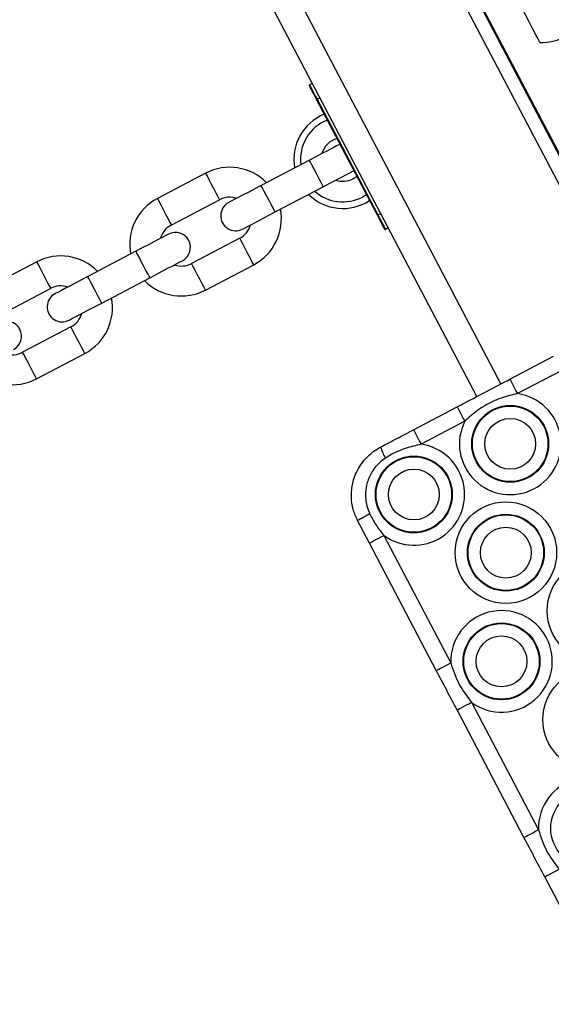
# Model space of a CAD drawing. Units: millimetres. Extents: x 513 to 26976, y 796 to 12144.
# Drawn here: x 21104 to 21202, y 7832 to 8013 of the extents above; entities that cross this region are included whole.
import ezdxf

# ---------------------------------------------------------------- set-up
doc = ezdxf.new("R2010")
doc.units = ezdxf.units.MM
doc.header["$LTSCALE"] = 100

msp = doc.modelspace()

# ---------------------------------------------------------------- linework, layer by layer
at = {"color": 7, "linetype": 'Continuous', "lineweight": 25}
for p, q in [((21218.35, 7959.56), (21178.83, 8034.81)), ((21218.53, 7959.65), (21179, 8034.9)), ((21188.27, 7943.76), (21148.75, 8019.01)), ((21157.52, 8001.03), (21158.05, 8001.31)), ((21169.99, 7977.08), (21158.83, 7998.33)), ((21158.92, 7998.37), (21170.07, 7977.12)), ((21157.51, 7987.18), (21148.65, 7982.53)), ((21138.43, 7984.79), (21129.58, 7980.14)), ((21165.51, 7983.77), (21166.22, 7984.24)), ((21151.21, 7977.67), (21160.06, 7982.31)), ((21168.01, 7980.84), (21167.28, 7980.41)), ((21132.13, 7975.27), (21140.99, 7979.92)), ((21172, 7974.75), (21171.47, 7974.47)), ((21144.71, 7972.84), (21135.85, 7968.19)), ((21125.63, 7970.45), (21116.78, 7965.8)), ((21107.4, 7968.49), (21098.55, 7963.84)), ((21138.41, 7963.32), (21147.27, 7967.97)), ((21119.34, 7960.93), (21128.19, 7965.58)), ((21101.1, 7958.98), (21109.96, 7963.62)), ((21113.68, 7956.54), (21104.82, 7951.89)), ((21107.38, 7947.02), (21116.23, 7951.67)), ((21194.33, 7946.94), (21202.36, 7951.16)), ((21203.76, 7948.5), (21195.73, 7944.29)), ((21176.63, 7937.64), (21184.65, 7941.86)), ((21186.05, 7939.2), (21178.02, 7934.99)), ((21168.52, 7916.84), (21166.36, 7920.96)), ((21180.82, 7893.42), (21168.52, 7916.84)), ((21171.18, 7918.24), (21183.48, 7894.82)), ((21196.93, 7862.75), (21184.63, 7886.17)), ((21187.29, 7887.57), (21199.59, 7864.15)), ((21213.04, 7832.08), (21200.74, 7855.51))]:
    msp.add_line(p, q, dxfattribs=at)
at = {"color": 8, "linetype": 'Continuous', "lineweight": 25}
for p, q in [((21216.16, 7958.41), (21176.64, 8033.66)), ((21192.7, 7946.09), (21153.18, 8021.34)), ((21159.45, 7998.65), (21158.92, 7998.37)), ((21170.07, 7977.12), (21170.61, 7977.4))]:
    msp.add_line(p, q, dxfattribs=at)
at = {"color": 7, "linetype": 'Continuous', "lineweight": 25, "flags": 128}
for points in [[(21199.86, 8008.81), (21199.77, 8008.97), (21199.52, 8009.45), (21199.12, 8010.22), (21198.58, 8011.24), (21197.93, 8012.48), (21197.2, 8013.87), (21196.43, 8015.34), (21196.06, 8016.03)], [(21158.83, 7998.33), (21158.56, 7998.83), (21158.31, 7999.31), (21158.08, 7999.75), (21157.87, 8000.14), (21157.71, 8000.46), (21157.58, 8000.7), (21157.5, 8000.84), (21157.48, 8000.89)], [(21157.52, 8001.03), (21157.55, 8000.98), (21157.63, 8000.83), (21157.76, 8000.58), (21157.93, 8000.25), (21158.14, 7999.85), (21158.38, 7999.39), (21158.64, 7998.89), (21158.92, 7998.37)], [(21163.13, 7990.14), (21163.03, 7990.08), (21162.47, 7989.79), (21161.73, 7989.4), (21160.83, 7988.93), (21159.79, 7988.39), (21158.67, 7987.8), (21157.51, 7987.18)], [(21160.06, 7982.31), (21161.23, 7982.93), (21162.35, 7983.52), (21163.38, 7984.06), (21164.29, 7984.53), (21165.03, 7984.92), (21165.58, 7985.21), (21165.68, 7985.27)], [(21148.65, 7982.53), (21147.49, 7981.92), (21146.37, 7981.33), (21145.33, 7980.79), (21144.43, 7980.32), (21143.68, 7979.93), (21143.13, 7979.63), (21142.79, 7979.46), (21142.68, 7979.4)], [(21145.23, 7974.53), (21145.35, 7974.59), (21145.69, 7974.77), (21146.24, 7975.06), (21146.98, 7975.45), (21147.89, 7975.92), (21148.92, 7976.46), (21150.04, 7977.05), (21151.21, 7977.67)], [(21169.99, 7977.08), (21169.99, 7977.08), (21169.99, 7977.08), (21170, 7977.09), (21170.01, 7977.09), (21170.02, 7977.1), (21170.04, 7977.11), (21170.06, 7977.12), (21170.07, 7977.12)], [(21171.33, 7974.51), (21171.31, 7974.56), (21171.23, 7974.71), (21171.11, 7974.94), (21170.94, 7975.26), (21170.73, 7975.65), (21170.5, 7976.1), (21170.25, 7976.58), (21169.99, 7977.08)], [(21170.07, 7977.12), (21170.35, 7976.61), (21170.61, 7976.11), (21170.85, 7975.65), (21171.06, 7975.25), (21171.23, 7974.92), (21171.36, 7974.67), (21171.44, 7974.52), (21171.47, 7974.47)], [(21131.61, 7973.58), (21131.49, 7973.52), (21131.15, 7973.35), (21130.6, 7973.06), (21129.86, 7972.66), (21128.95, 7972.19), (21127.92, 7971.65), (21126.8, 7971.06), (21125.63, 7970.45)], [(21128.19, 7965.58), (21129.36, 7966.19), (21130.48, 7966.78), (21131.51, 7967.32), (21132.42, 7967.8), (21133.16, 7968.19), (21133.71, 7968.48), (21134.05, 7968.65), (21134.17, 7968.71)], [(21116.78, 7965.8), (21115.61, 7965.18), (21114.49, 7964.6), (21113.46, 7964.05), (21112.55, 7963.58), (21111.81, 7963.19), (21111.26, 7962.9), (21110.92, 7962.72), (21110.8, 7962.66)], [(21113.36, 7957.79), (21113.48, 7957.85), (21113.82, 7958.03), (21114.37, 7958.32), (21115.11, 7958.71), (21116.02, 7959.18), (21117.05, 7959.73), (21118.17, 7960.31), (21119.34, 7960.93)], [(21194.33, 7946.94), (21194.36, 7946.89), (21194.44, 7946.74), (21194.57, 7946.5), (21194.74, 7946.17), (21194.95, 7945.76), (21195.2, 7945.3), (21195.46, 7944.81), (21195.73, 7944.29)], [(21184.65, 7941.86), (21184.68, 7941.81), (21184.76, 7941.66), (21184.89, 7941.41), (21185.06, 7941.08), (21185.27, 7940.68), (21185.52, 7940.22), (21185.78, 7939.72), (21186.05, 7939.2)], [(21176.63, 7937.64), (21176.65, 7937.59), (21176.73, 7937.44), (21176.86, 7937.2), (21177.04, 7936.87), (21177.25, 7936.46), (21177.49, 7936), (21177.75, 7935.51), (21178.02, 7934.99)], [(21168.52, 7916.84), (21168.58, 7916.87), (21168.73, 7916.95), (21168.97, 7917.08), (21169.3, 7917.25), (21169.7, 7917.46), (21170.16, 7917.7), (21170.66, 7917.97), (21171.18, 7918.24)], [(21180.82, 7893.42), (21180.87, 7893.45), (21181.03, 7893.53), (21181.27, 7893.66), (21181.6, 7893.83), (21182, 7894.04), (21182.46, 7894.28), (21182.96, 7894.55), (21183.48, 7894.82)], [(21184.63, 7886.17), (21184.68, 7886.2), (21184.83, 7886.28), (21185.08, 7886.41), (21185.41, 7886.58), (21185.81, 7886.79), (21186.27, 7887.04), (21186.77, 7887.3), (21187.29, 7887.57)], [(21196.93, 7862.75), (21196.98, 7862.78), (21197.13, 7862.86), (21197.38, 7862.99), (21197.71, 7863.16), (21198.11, 7863.37), (21198.57, 7863.61), (21199.07, 7863.88), (21199.59, 7864.15)], [(21200.74, 7855.51), (21200.79, 7855.53), (21200.94, 7855.61), (21201.18, 7855.74), (21201.51, 7855.91), (21201.92, 7856.13), (21202.38, 7856.37), (21202.87, 7856.63), (21203.39, 7856.9)]]:
    msp.add_lwpolyline(points, dxfattribs=at)
at = {"color": 8, "linetype": 'Continuous', "lineweight": 25, "flags": 128}
for points in [[(21160.06, 7982.31), (21159.98, 7982.48), (21159.73, 7982.95), (21159.35, 7983.66), (21158.9, 7984.52), (21158.43, 7985.42), (21158.01, 7986.22), (21157.7, 7986.82), (21157.53, 7987.14), (21157.51, 7987.18)], [(21138.43, 7984.79), (21138.48, 7984.7), (21138.69, 7984.3), (21139.04, 7983.64), (21139.47, 7982.8), (21139.94, 7981.91), (21140.38, 7981.07), (21140.73, 7980.41), (21140.94, 7980.01), (21140.99, 7979.92)], [(21151.21, 7977.67), (21151.12, 7977.83), (21150.88, 7978.3), (21150.5, 7979.01), (21150.05, 7979.88), (21149.58, 7980.77), (21149.16, 7981.57), (21148.84, 7982.17), (21148.67, 7982.49), (21148.65, 7982.53)], [(21129.58, 7980.14), (21129.63, 7980.05), (21129.84, 7979.65), (21130.18, 7978.99), (21130.62, 7978.15), (21131.09, 7977.26), (21131.53, 7976.43), (21131.88, 7975.76), (21132.09, 7975.36), (21132.13, 7975.27)], [(21147.27, 7967.97), (21147.22, 7968.06), (21147.01, 7968.46), (21146.66, 7969.12), (21146.22, 7969.96), (21145.75, 7970.85), (21145.31, 7971.69), (21144.97, 7972.35), (21144.76, 7972.75), (21144.71, 7972.84)], [(21128.19, 7965.58), (21128.1, 7965.74), (21127.86, 7966.21), (21127.48, 7966.93), (21127.03, 7967.79), (21126.56, 7968.68), (21126.14, 7969.48), (21125.82, 7970.08), (21125.66, 7970.4), (21125.63, 7970.45)], [(21107.4, 7968.49), (21107.45, 7968.4), (21107.66, 7968), (21108.01, 7967.34), (21108.44, 7966.51), (21108.91, 7965.61), (21109.35, 7964.78), (21109.7, 7964.12), (21109.91, 7963.72), (21109.96, 7963.62)], [(21138.41, 7963.32), (21138.36, 7963.41), (21138.15, 7963.81), (21137.81, 7964.47), (21137.37, 7965.31), (21136.9, 7966.2), (21136.46, 7967.04), (21136.11, 7967.7), (21135.9, 7968.1), (21135.85, 7968.19)], [(21119.34, 7960.93), (21119.25, 7961.09), (21119, 7961.56), (21118.63, 7962.28), (21118.18, 7963.14), (21117.71, 7964.03), (21117.29, 7964.83), (21116.97, 7965.43), (21116.8, 7965.75), (21116.78, 7965.8)], [(21116.23, 7951.67), (21116.19, 7951.77), (21115.98, 7952.16), (21115.63, 7952.83), (21115.19, 7953.66), (21114.72, 7954.56), (21114.28, 7955.39), (21113.94, 7956.05), (21113.73, 7956.45), (21113.68, 7956.54)], [(21107.38, 7947.02), (21107.33, 7947.12), (21107.12, 7947.52), (21106.78, 7948.18), (21106.34, 7949.01), (21105.87, 7949.91), (21105.43, 7950.74), (21105.08, 7951.4), (21104.87, 7951.8), (21104.82, 7951.89)]]:
    msp.add_lwpolyline(points, dxfattribs=at)
at = {"color": 7, "linetype": 'Continuous', "lineweight": 25}
for centre, radius in [((21194.4, 7935.06), 7.06), ((21194.4, 7935.06), 6.94), ((21194.4, 7935.06), 4.67), ((21176.7, 7925.76), 7.06), ((21176.7, 7925.76), 6.94), ((21176.7, 7925.76), 4.67), ((21193.6, 7915.07), 9.33), ((21193.6, 7915.07), 7.06), ((21193.6, 7915.07), 6.94), ((21193.6, 7915.07), 4.67), ((21210.51, 7904.39), 9.33), ((21192.8, 7895.09), 7.06), ((21192.8, 7895.09), 6.94), ((21192.8, 7895.09), 4.67), ((21209.71, 7884.4), 9.33), ((21208.91, 7864.42), 7.06)]:
    msp.add_circle(centre, radius, dxfattribs=at)
for centre, radius, start, end in [((21200.22, 8017.8), 9, 267.7071, 327.7071), ((21157.57, 8000.94), 0.1, 117.7071, 207.7071), ((21137.71, 8038.65), 45.52, 297.6358, 297.7617), ((21163.65, 7987.31), 9, 112.2878, 189.9155), ((21163.65, 7987.31), 7.79, 111.4463, 187.0469), ((21163.65, 7987.31), 4, 105.4382, 164.2746), ((21142.85, 7976.38), 9.5, 44.5336, 117.7071), ((21163.65, 7987.31), 4, 251.1397, 297.7071), ((21133.99, 7971.73), 9.5, 117.7071, 190.8807), ((21142.85, 7976.38), 4, 71.1397, 117.7071), ((21163.65, 7987.31), 9, 225.4987, 303.1265), ((21163.65, 7987.31), 7.79, 228.3673, 297.7071), ((21143.95, 7976.96), 2.75, 117.7071, 297.7071), ((21142.85, 7976.38), 9.5, 297.7071, 10.8807), ((21133.99, 7971.73), 4, 117.7071, 164.2746), ((21142.85, 7976.38), 4, 297.7071, 344.2746), ((21132.89, 7971.15), 2.75, 297.7071, 117.7071), ((21171.42, 7974.56), 0.1, 207.7071, 297.7071), ((21111.82, 7960.08), 9.5, 44.5336, 117.7071), ((21133.99, 7971.73), 4, 251.1397, 297.7071), ((21111.82, 7960.08), 4, 71.1397, 117.7071), ((21133.99, 7971.73), 9.5, 224.5336, 297.7071), ((21112.08, 7960.22), 2.75, 117.7071, 297.7071), ((21111.82, 7960.08), 9.5, 297.7071, 10.8807), ((21111.82, 7960.08), 4, 297.7071, 344.2746), ((21101.86, 7954.85), 2.75, 297.7071, 117.7071), ((21102.96, 7955.43), 4, 251.1397, 297.7071), ((21102.96, 7955.43), 9.5, 224.5336, 297.7071), ((21194.4, 7935.06), 9.33, 153.5976, 81.8166), ((21176.7, 7925.76), 9.33, 233.745, 81.8166), ((21180.22, 7937.55), 10.13, 197.726, 210.3089), ((21196, 7868.77), 60.02, 117.1558, 119.5921), ((21192.8, 7895.09), 9.33, 233.745, 181.6693), ((21208.91, 7864.42), 9.33, 233.745, 181.6693)]:
    msp.add_arc(centre, radius, start, end, dxfattribs=at)
for points, knots in [([(21184.65, 7941.86), (21185.13, 7942.11), (21186.98, 7943.08), (21190.2, 7944.77), (21192.95, 7946.22), (21194.33, 7946.94)], [0, 0, 0, 0, 0.1470512, 0.5721632, 1, 1, 1, 1]), ([(21195.73, 7944.29), (21195.24, 7944.18), (21193.7, 7943.83), (21191.17, 7942.93), (21188.81, 7941.56), (21187.17, 7940.23), (21186.41, 7939.54), (21186.05, 7939.2)], [0, 0, 0, 0, 0.135288, 0.42849, 0.721147, 0.867577, 1, 1, 1, 1]), ([(21170.57, 7934.46), (21171.58, 7934.99), (21173.6, 7936.05), (21175.62, 7937.11), (21176.63, 7937.64)], [0, 0, 0, 0, 0.499133, 1, 1, 1, 1]), ([(21178.02, 7934.99), (21177.05, 7934.76), (21175.08, 7934.29), (21172.9, 7933.33), (21171.75, 7932.61), (21171.47, 7932.43)], [0, 0, 0, 0, 0.424945, 0.858429, 1, 1, 1, 1]), ([(21166.36, 7920.96), (21166.07, 7921.62), (21165.32, 7923.3), (21165.09, 7926.04), (21165.66, 7928.98), (21167.04, 7931.65), (21168.88, 7933.49), (21170.21, 7934.26), (21170.57, 7934.46)], [0, 0, 0, 0, 0.138063, 0.352479, 0.512282, 0.706809, 0.921152, 1, 1, 1, 1]), ([(21171.47, 7932.43), (21171.22, 7932.25), (21170.27, 7931.59), (21169.01, 7930.12), (21168.08, 7928.09), (21167.72, 7925.92), (21167.89, 7923.91), (21168.41, 7922.66), (21168.61, 7922.17)], [0, 0, 0, 0, 0.080803, 0.297708, 0.492026, 0.650621, 0.863047, 1, 1, 1, 1]), ([(21168.61, 7922.17), (21168.97, 7921.48), (21169.71, 7920.09), (21170.69, 7918.86), (21171.18, 7918.24)], [0, 0, 0, 0, 0.495984, 1, 1, 1, 1]), ([(21184.63, 7886.17), (21184, 7887.38), (21182.73, 7889.8), (21181.46, 7892.21), (21180.82, 7893.42)], [0, 0, 0, 0, 0.500003, 1, 1, 1, 1]), ([(21183.48, 7894.82), (21183.91, 7893.5), (21184.77, 7890.87), (21186.45, 7888.67), (21187.29, 7887.57)], [0, 0, 0, 0, 0.499996, 1, 1, 1, 1]), ([(21200.74, 7855.51), (21200.1, 7856.71), (21198.83, 7859.13), (21197.56, 7861.55), (21196.93, 7862.75)], [0, 0, 0, 0, 0.5, 1, 1, 1, 1]), ([(21199.59, 7864.15), (21200.02, 7862.83), (21200.88, 7860.2), (21202.56, 7858), (21203.39, 7856.9)], [0, 0, 0, 0, 0.500002, 1, 1, 1, 1])]:
    msp.add_open_spline(points, degree=3, knots=knots, dxfattribs=at)

doc.saveas('drawing.dxf')
